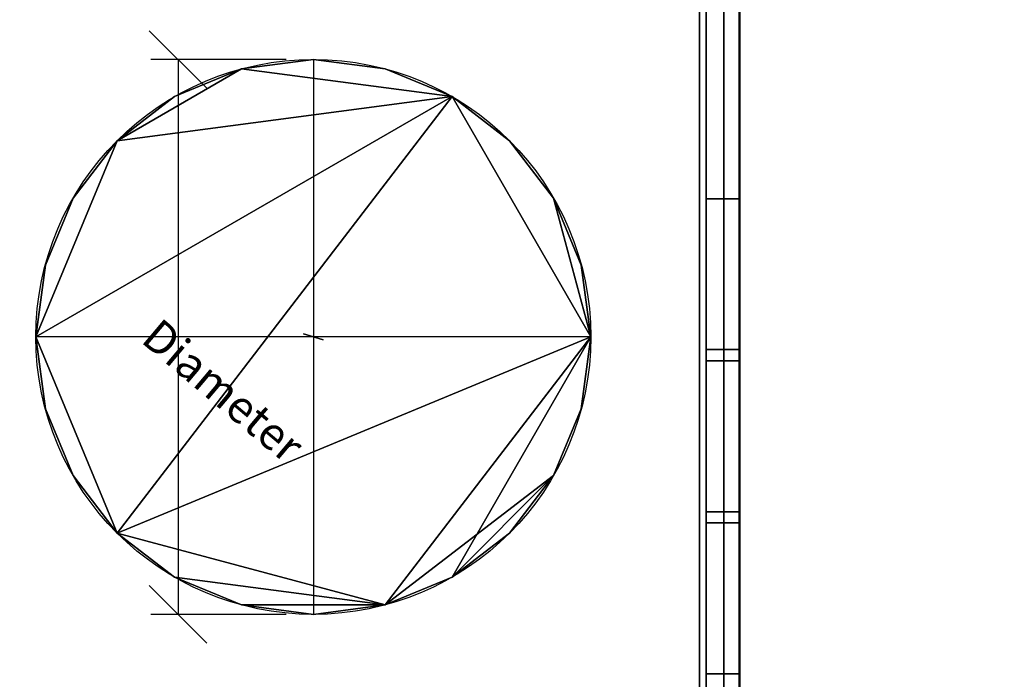
# Model space of a CAD drawing. Units: millimetres. Extents: x -922 to 1300, y -851 to 561.
# Drawn here: x 476 to 919, y -482 to -185 of the extents above; entities that cross this region are included whole.
import ezdxf

# ---------------------------------------------------------------- set-up
doc = ezdxf.new("R2010")
doc.units = ezdxf.units.MM
doc.layers.add('M-EQPM', color=7, linetype='Continuous', lineweight=30)
doc.styles.add('Arial', font='arial.ttf', dxfattribs={"height": 14.6304})

# ---------------------------------------------------------------- blocks, each defined once
blk = doc.blocks.new('FamilyGeomCombination_7107-_3D_')
at = {"layer": 'M-EQPM', "color": 251, "true_color": 0x475451}
mesh = blk.add_polyface(dxfattribs=at)
corners = [(-785, 0, 439), (-785, -764, 439), (785, -764, 439), (785, 0, 439)]
mesh.append_faces([[corners[k] for k in face] for face in [(0, 1, 2, 3)]], dxfattribs={"color": 251})
mesh = blk.add_polyface(dxfattribs=at)
corners = [(785, -764, 14.5), (-785, -764, 14.5), (-785, 0, 14.5), (785, 0, 14.5)]
mesh.append_faces([[corners[k] for k in face] for face in [(0, 1, 2, 3)]], dxfattribs={"color": 251})
mesh = blk.add_polyface(dxfattribs=at)
corners = [(785, -764, 439), (785, -764, 14.5), (785, 0, 14.5), (785, 0, 439)]
mesh.append_faces([[corners[k] for k in face] for face in [(0, 1, 2, 3)]], dxfattribs={"color": 251})
blk = doc.blocks.new('FamilyGeomCombination_7108-_3D_')
at = {"layer": 'M-EQPM', "color": 7, "true_color": 0xffffff}
mesh = blk.add_polyface(dxfattribs=at)
corners = [(-800, -779, 153.45), (800, -779, 153.45), (800, 0, 153.45), (785, 0, 153.45), (785, -764, 153.45), (-785, -764, 153.45), (-785, 0, 153.45), (-800, 0, 153.45)]
mesh.append_faces([[corners[k] for k in face] for face in [(4, 5, 0, 1)]], dxfattribs={"vtx1": -1, "vtx3": -1, "color": 7})
mesh.append_faces([[corners[k] for k in face] for face in [(2, 3, 4, 1)]], dxfattribs={"vtx2": -1, "color": 7})
mesh.append_faces([[corners[k] for k in face] for face in [(5, 6, 7, 0)]], dxfattribs={"vtx3": -1, "color": 7})
mesh = blk.add_polyface(dxfattribs=at)
corners = [(-800, -779, 24.45), (-800, 0, 24.45), (-785, 0, 24.45), (-785, -764, 24.45), (785, -764, 24.45), (785, 0, 24.45), (800, 0, 24.45), (800, -779, 24.45)]
mesh.append_faces([[corners[k] for k in face] for face in [(3, 0, 1, 2)]], dxfattribs={"vtx0": -1, "color": 7})
mesh.append_faces([[corners[k] for k in face] for face in [(0, 3, 4, 7)]], dxfattribs={"vtx0": -1, "vtx2": -1, "color": 7})
mesh.append_faces([[corners[k] for k in face] for face in [(6, 7, 4, 5)]], dxfattribs={"vtx1": -1, "color": 7})
mesh = blk.add_polyface(dxfattribs=at)
corners = [(785, -764, 153.45), (785, 0, 153.45), (785, 0, 24.45), (785, -764, 24.45), (785, -630.75, 105.11), (785, -630.75, 129.61), (785, -698.75, 129.61), (785, -698.75, 105.11), (785, -630.75, 75.61), (785, -630.75, 100.11), (785, -698.75, 100.11), (785, -698.75, 75.61), (785, -630.75, 46.11), (785, -630.75, 70.61), (785, -698.75, 70.61), (785, -698.75, 46.11), (785, -557.75, 105.11), (785, -557.75, 129.61), (785, -625.75, 129.61), (785, -625.75, 105.11), (785, -557.75, 75.61), (785, -557.75, 100.11), (785, -625.75, 100.11), (785, -625.75, 75.61), (785, -557.75, 46.11), (785, -557.75, 70.61), (785, -625.75, 70.61), (785, -625.75, 46.11), (785, -484.75, 105.11), (785, -484.75, 129.61), (785, -552.75, 129.61), (785, -552.75, 105.11), (785, -484.75, 75.61), (785, -484.75, 100.11), (785, -552.75, 100.11), (785, -552.75, 75.61), (785, -484.75, 46.11), (785, -484.75, 70.61), (785, -552.75, 70.61), (785, -552.75, 46.11), (785, -411.75, 105.11), (785, -411.75, 129.61), (785, -479.75, 129.61), (785, -479.75, 105.11), (785, -411.75, 75.61), (785, -411.75, 100.11), (785, -479.75, 100.11), (785, -479.75, 75.61), (785, -411.75, 46.11), (785, -411.75, 70.61), (785, -479.75, 70.61), (785, -479.75, 46.11), (785, -338.75, 105.11), (785, -338.75, 129.61), (785, -406.75, 129.61), (785, -406.75, 105.11), (785, -338.75, 75.61), (785, -338.75, 100.11), (785, -406.75, 100.11), (785, -406.75, 75.61), (785, -338.75, 46.11), (785, -338.75, 70.61), (785, -406.75, 70.61), (785, -406.75, 46.11), (785, -265.75, 105.11), (785, -265.75, 129.61), (785, -333.75, 129.61), (785, -333.75, 105.11), (785, -265.75, 75.61), (785, -265.75, 100.11), (785, -333.75, 100.11), (785, -333.75, 75.61), (785, -265.75, 46.11), (785, -265.75, 70.61), (785, -333.75, 70.61), (785, -333.75, 46.11)]
mesh.append_faces([[corners[k] for k in face] for face in [(48, 3, 51), (74, 68, 73), (4, 10, 7)]], dxfattribs={"vtx0": -1, "vtx1": -1, "color": 7})
mesh.append_faces([[corners[k] for k in face] for face in [(8, 26, 13), (3, 48, 63, 2), (44, 62, 49, 47), (71, 61, 56, 70), (33, 28, 43)]], dxfattribs={"vtx0": -1, "vtx1": -1, "vtx2": -1, "color": 7})
mesh.append_faces([[corners[k] for k in face] for face in [(37, 32, 50, 51), (74, 61, 71, 68), (21, 31, 34, 35), (0, 54, 41, 42)]], dxfattribs={"vtx0": -1, "vtx1": -1, "vtx3": -1, "color": 7})
mesh.append_faces([[corners[k] for k in face] for face in [(39, 24, 25, 38), (13, 26, 27, 12), (23, 8, 9, 22), (63, 48, 49, 62), (2, 63, 60), (2, 68, 69, 1), (28, 33, 34, 31), (46, 43, 40), (70, 56, 57), (58, 55, 52), (1, 53, 54, 0), (67, 52, 53, 66)]], dxfattribs={"vtx0": -1, "vtx2": -1, "color": 7})
mesh.append_faces([[corners[k] for k in face] for face in [(3, 15, 12, 27), (3, 27, 24, 39), (3, 39, 36, 51), (23, 25, 26, 8), (25, 23, 20, 38), (2, 72, 73, 68), (0, 6, 7, 10), (67, 69, 70, 52), (1, 65, 66, 53)]], dxfattribs={"vtx0": -1, "vtx2": -1, "vtx3": -1, "color": 7})
mesh.append_faces([[corners[k] for k in face] for face in [(36, 37, 51), (49, 50, 47), (67, 64, 69)]], dxfattribs={"vtx1": -1, "vtx2": -1, "color": 7})
mesh.append_faces([[corners[k] for k in face] for face in [(14, 15, 3, 11), (20, 21, 35, 38), (32, 33, 47, 50), (75, 72, 2, 60), (44, 45, 59, 62), (19, 16, 22, 9), (9, 10, 4, 19), (21, 22, 16, 31), (46, 47, 33, 43), (5, 6, 0, 18), (17, 18, 0, 30), (29, 30, 0, 42), (45, 46, 40, 55), (58, 59, 45, 55), (57, 58, 52, 70), (64, 65, 1, 69)]], dxfattribs={"vtx1": -1, "vtx2": -1, "vtx3": -1, "color": 7})
mesh.append_faces([[corners[k] for k in face] for face in [(13, 14, 11, 8), (37, 38, 35, 32), (10, 11, 3, 0), (74, 75, 60, 61), (61, 62, 59, 56), (30, 31, 16, 17), (4, 5, 18, 19), (28, 29, 42, 43), (54, 55, 40, 41)]], dxfattribs={"vtx1": -1, "vtx3": -1, "color": 7})
mesh = blk.add_polyface(dxfattribs=at)
corners = [(800, 0, 153.45), (800, -779, 153.45), (800, -779, 24.45), (800, 0, 24.45), (800, -630.75, 129.61), (800, -630.75, 105.11), (800, -698.75, 105.11), (800, -698.75, 129.61), (800, -630.75, 100.11), (800, -630.75, 75.61), (800, -698.75, 75.61), (800, -698.75, 100.11), (800, -630.75, 70.61), (800, -630.75, 46.11), (800, -698.75, 46.11), (800, -698.75, 70.61), (800, -557.75, 129.61), (800, -557.75, 105.11), (800, -625.75, 105.11), (800, -625.75, 129.61), (800, -557.75, 100.11), (800, -557.75, 75.61), (800, -625.75, 75.61), (800, -625.75, 100.11), (800, -557.75, 70.61), (800, -557.75, 46.11), (800, -625.75, 46.11), (800, -625.75, 70.61), (800, -484.75, 129.61), (800, -484.75, 105.11), (800, -552.75, 105.11), (800, -552.75, 129.61), (800, -484.75, 100.11), (800, -484.75, 75.61), (800, -552.75, 75.61), (800, -552.75, 100.11), (800, -484.75, 70.61), (800, -484.75, 46.11), (800, -552.75, 46.11), (800, -552.75, 70.61), (800, -411.75, 129.61), (800, -411.75, 105.11), (800, -479.75, 105.11), (800, -479.75, 129.61), (800, -411.75, 100.11), (800, -411.75, 75.61), (800, -479.75, 75.61), (800, -479.75, 100.11), (800, -411.75, 70.61), (800, -411.75, 46.11), (800, -479.75, 46.11), (800, -479.75, 70.61), (800, -338.75, 129.61), (800, -338.75, 105.11), (800, -406.75, 105.11), (800, -406.75, 129.61), (800, -338.75, 100.11), (800, -338.75, 75.61), (800, -406.75, 75.61), (800, -406.75, 100.11), (800, -338.75, 70.61), (800, -338.75, 46.11), (800, -406.75, 46.11), (800, -406.75, 70.61), (800, -265.75, 129.61), (800, -265.75, 105.11), (800, -333.75, 105.11), (800, -333.75, 129.61), (800, -265.75, 100.11), (800, -265.75, 75.61), (800, -333.75, 75.61), (800, -333.75, 100.11), (800, -265.75, 70.61), (800, -265.75, 46.11), (800, -333.75, 46.11), (800, -333.75, 70.61)]
mesh.append_faces([[corners[k] for k in face] for face in [(48, 46, 51), (37, 50, 36), (47, 32, 46), (29, 43, 28)]], dxfattribs={"vtx0": -1, "vtx1": -1, "color": 7})
mesh.append_faces([[corners[k] for k in face] for face in [(70, 60, 75, 69), (9, 12, 27), (44, 59, 54), (40, 55, 1, 43), (16, 31, 1, 19)]], dxfattribs={"vtx0": -1, "vtx1": -1, "vtx2": -1, "color": 7})
mesh.append_faces([[corners[k] for k in face] for face in [(20, 35, 30, 17), (8, 23, 18, 5)]], dxfattribs={"vtx0": -1, "vtx1": -1, "vtx2": -1, "vtx3": -1, "color": 7})
mesh.append_faces([[corners[k] for k in face] for face in [(62, 49, 2, 3), (48, 63, 45, 46), (58, 45, 63, 60), (24, 39, 21, 22), (71, 53, 56, 57), (66, 53, 71, 68)]], dxfattribs={"vtx0": -1, "vtx1": -1, "vtx3": -1, "color": 7})
mesh.append_faces([[corners[k] for k in face] for face in [(61, 74, 75, 60), (3, 61, 62), (2, 49, 50), (60, 57, 58), (10, 15, 12, 9), (2, 10, 11, 1), (41, 54, 55, 40), (17, 30, 31, 16), (5, 18, 19, 4)]], dxfattribs={"vtx0": -1, "vtx2": -1, "color": 7})
mesh.append_faces([[corners[k] for k in face] for face in [(3, 73, 74, 61), (36, 50, 51, 33), (46, 32, 33, 51), (2, 14, 15, 10), (41, 47, 44, 54), (47, 41, 42, 32), (0, 64, 65, 68), (1, 31, 28, 43), (1, 7, 4, 19)]], dxfattribs={"vtx0": -1, "vtx2": -1, "vtx3": -1, "color": 7})
mesh.append_faces([[corners[k] for k in face] for face in [(75, 72, 69), (33, 34, 36), (65, 66, 68)]], dxfattribs={"vtx1": -1, "vtx2": -1, "color": 7})
mesh.append_faces([[corners[k] for k in face] for face in [(72, 73, 3, 69), (70, 71, 57, 60), (25, 26, 2, 38), (37, 38, 2, 50), (13, 14, 2, 26), (39, 36, 34, 21), (27, 24, 22, 9), (67, 64, 0, 52), (42, 43, 29, 32), (6, 7, 1, 11)]], dxfattribs={"vtx1": -1, "vtx2": -1, "vtx3": -1, "color": 7})
mesh.append_faces([[corners[k] for k in face] for face in [(48, 49, 62, 63), (68, 69, 3, 0), (26, 27, 12, 13), (24, 25, 38, 39), (20, 21, 34, 35), (8, 9, 22, 23), (44, 45, 58, 59), (59, 56, 53, 54), (66, 67, 52, 53), (55, 52, 0, 1), (35, 32, 29, 30), (23, 20, 17, 18), (11, 8, 5, 6)]], dxfattribs={"vtx1": -1, "vtx3": -1, "color": 7})
mesh = blk.add_polyface(dxfattribs=at)
corners = [(800, -265.75, 105.11), (800, -265.75, 129.61), (785, -265.75, 129.61), (785, -265.75, 105.11)]
mesh.append_faces([[corners[k] for k in face] for face in [(0, 1, 2, 3)]], dxfattribs={"color": 7})
mesh = blk.add_polyface(dxfattribs=at)
corners = [(785, -265.75, 105.11), (785, -333.75, 105.11), (800, -333.75, 105.11), (800, -265.75, 105.11)]
mesh.append_faces([[corners[k] for k in face] for face in [(0, 1, 2, 3)]], dxfattribs={"color": 7})
mesh = blk.add_polyface(dxfattribs=at)
corners = [(800, -265.75, 129.61), (800, -333.75, 129.61), (785, -333.75, 129.61), (785, -265.75, 129.61)]
mesh.append_faces([[corners[k] for k in face] for face in [(0, 1, 2, 3)]], dxfattribs={"color": 7})
mesh = blk.add_polyface(dxfattribs=at)
corners = [(800, -265.75, 75.61), (800, -265.75, 100.11), (785, -265.75, 100.11), (785, -265.75, 75.61)]
mesh.append_faces([[corners[k] for k in face] for face in [(0, 1, 2, 3)]], dxfattribs={"color": 7})
mesh = blk.add_polyface(dxfattribs=at)
corners = [(785, -265.75, 75.61), (785, -333.75, 75.61), (800, -333.75, 75.61), (800, -265.75, 75.61)]
mesh.append_faces([[corners[k] for k in face] for face in [(0, 1, 2, 3)]], dxfattribs={"color": 7})
mesh = blk.add_polyface(dxfattribs=at)
corners = [(800, -265.75, 100.11), (800, -333.75, 100.11), (785, -333.75, 100.11), (785, -265.75, 100.11)]
mesh.append_faces([[corners[k] for k in face] for face in [(0, 1, 2, 3)]], dxfattribs={"color": 7})
mesh = blk.add_polyface(dxfattribs=at)
corners = [(800, -265.75, 46.11), (800, -265.75, 70.61), (785, -265.75, 70.61), (785, -265.75, 46.11)]
mesh.append_faces([[corners[k] for k in face] for face in [(0, 1, 2, 3)]], dxfattribs={"color": 7})
mesh = blk.add_polyface(dxfattribs=at)
corners = [(785, -265.75, 46.11), (785, -333.75, 46.11), (800, -333.75, 46.11), (800, -265.75, 46.11)]
mesh.append_faces([[corners[k] for k in face] for face in [(0, 1, 2, 3)]], dxfattribs={"color": 7})
mesh = blk.add_polyface(dxfattribs=at)
corners = [(800, -265.75, 70.61), (800, -333.75, 70.61), (785, -333.75, 70.61), (785, -265.75, 70.61)]
mesh.append_faces([[corners[k] for k in face] for face in [(0, 1, 2, 3)]], dxfattribs={"color": 7})
mesh = blk.add_polyface(dxfattribs=at)
corners = [(785, -333.75, 105.11), (785, -333.75, 129.61), (800, -333.75, 129.61), (800, -333.75, 105.11)]
mesh.append_faces([[corners[k] for k in face] for face in [(0, 1, 2, 3)]], dxfattribs={"color": 7})
mesh = blk.add_polyface(dxfattribs=at)
corners = [(785, -333.75, 75.61), (785, -333.75, 100.11), (800, -333.75, 100.11), (800, -333.75, 75.61)]
mesh.append_faces([[corners[k] for k in face] for face in [(0, 1, 2, 3)]], dxfattribs={"color": 7})
mesh = blk.add_polyface(dxfattribs=at)
corners = [(785, -333.75, 46.11), (785, -333.75, 70.61), (800, -333.75, 70.61), (800, -333.75, 46.11)]
mesh.append_faces([[corners[k] for k in face] for face in [(0, 1, 2, 3)]], dxfattribs={"color": 7})
mesh = blk.add_polyface(dxfattribs=at)
corners = [(800, -338.75, 105.11), (800, -338.75, 129.61), (785, -338.75, 129.61), (785, -338.75, 105.11)]
mesh.append_faces([[corners[k] for k in face] for face in [(0, 1, 2, 3)]], dxfattribs={"color": 7})
mesh = blk.add_polyface(dxfattribs=at)
corners = [(785, -338.75, 105.11), (785, -406.75, 105.11), (800, -406.75, 105.11), (800, -338.75, 105.11)]
mesh.append_faces([[corners[k] for k in face] for face in [(0, 1, 2, 3)]], dxfattribs={"color": 7})
mesh = blk.add_polyface(dxfattribs=at)
corners = [(800, -338.75, 129.61), (800, -406.75, 129.61), (785, -406.75, 129.61), (785, -338.75, 129.61)]
mesh.append_faces([[corners[k] for k in face] for face in [(0, 1, 2, 3)]], dxfattribs={"color": 7})
mesh = blk.add_polyface(dxfattribs=at)
corners = [(800, -338.75, 75.61), (800, -338.75, 100.11), (785, -338.75, 100.11), (785, -338.75, 75.61)]
mesh.append_faces([[corners[k] for k in face] for face in [(0, 1, 2, 3)]], dxfattribs={"color": 7})
mesh = blk.add_polyface(dxfattribs=at)
corners = [(785, -338.75, 75.61), (785, -406.75, 75.61), (800, -406.75, 75.61), (800, -338.75, 75.61)]
mesh.append_faces([[corners[k] for k in face] for face in [(0, 1, 2, 3)]], dxfattribs={"color": 7})
mesh = blk.add_polyface(dxfattribs=at)
corners = [(800, -338.75, 100.11), (800, -406.75, 100.11), (785, -406.75, 100.11), (785, -338.75, 100.11)]
mesh.append_faces([[corners[k] for k in face] for face in [(0, 1, 2, 3)]], dxfattribs={"color": 7})
mesh = blk.add_polyface(dxfattribs=at)
corners = [(800, -338.75, 46.11), (800, -338.75, 70.61), (785, -338.75, 70.61), (785, -338.75, 46.11)]
mesh.append_faces([[corners[k] for k in face] for face in [(0, 1, 2, 3)]], dxfattribs={"color": 7})
mesh = blk.add_polyface(dxfattribs=at)
corners = [(785, -338.75, 46.11), (785, -406.75, 46.11), (800, -406.75, 46.11), (800, -338.75, 46.11)]
mesh.append_faces([[corners[k] for k in face] for face in [(0, 1, 2, 3)]], dxfattribs={"color": 7})
mesh = blk.add_polyface(dxfattribs=at)
corners = [(800, -338.75, 70.61), (800, -406.75, 70.61), (785, -406.75, 70.61), (785, -338.75, 70.61)]
mesh.append_faces([[corners[k] for k in face] for face in [(0, 1, 2, 3)]], dxfattribs={"color": 7})
mesh = blk.add_polyface(dxfattribs=at)
corners = [(785, -406.75, 105.11), (785, -406.75, 129.61), (800, -406.75, 129.61), (800, -406.75, 105.11)]
mesh.append_faces([[corners[k] for k in face] for face in [(0, 1, 2, 3)]], dxfattribs={"color": 7})
mesh = blk.add_polyface(dxfattribs=at)
corners = [(785, -406.75, 75.61), (785, -406.75, 100.11), (800, -406.75, 100.11), (800, -406.75, 75.61)]
mesh.append_faces([[corners[k] for k in face] for face in [(0, 1, 2, 3)]], dxfattribs={"color": 7})
mesh = blk.add_polyface(dxfattribs=at)
corners = [(785, -406.75, 46.11), (785, -406.75, 70.61), (800, -406.75, 70.61), (800, -406.75, 46.11)]
mesh.append_faces([[corners[k] for k in face] for face in [(0, 1, 2, 3)]], dxfattribs={"color": 7})
mesh = blk.add_polyface(dxfattribs=at)
corners = [(800, -411.75, 105.11), (800, -411.75, 129.61), (785, -411.75, 129.61), (785, -411.75, 105.11)]
mesh.append_faces([[corners[k] for k in face] for face in [(0, 1, 2, 3)]], dxfattribs={"color": 7})
mesh = blk.add_polyface(dxfattribs=at)
corners = [(785, -411.75, 105.11), (785, -479.75, 105.11), (800, -479.75, 105.11), (800, -411.75, 105.11)]
mesh.append_faces([[corners[k] for k in face] for face in [(0, 1, 2, 3)]], dxfattribs={"color": 7})
mesh = blk.add_polyface(dxfattribs=at)
corners = [(800, -411.75, 129.61), (800, -479.75, 129.61), (785, -479.75, 129.61), (785, -411.75, 129.61)]
mesh.append_faces([[corners[k] for k in face] for face in [(0, 1, 2, 3)]], dxfattribs={"color": 7})
mesh = blk.add_polyface(dxfattribs=at)
corners = [(800, -411.75, 75.61), (800, -411.75, 100.11), (785, -411.75, 100.11), (785, -411.75, 75.61)]
mesh.append_faces([[corners[k] for k in face] for face in [(0, 1, 2, 3)]], dxfattribs={"color": 7})
mesh = blk.add_polyface(dxfattribs=at)
corners = [(785, -411.75, 75.61), (785, -479.75, 75.61), (800, -479.75, 75.61), (800, -411.75, 75.61)]
mesh.append_faces([[corners[k] for k in face] for face in [(0, 1, 2, 3)]], dxfattribs={"color": 7})
mesh = blk.add_polyface(dxfattribs=at)
corners = [(800, -411.75, 100.11), (800, -479.75, 100.11), (785, -479.75, 100.11), (785, -411.75, 100.11)]
mesh.append_faces([[corners[k] for k in face] for face in [(0, 1, 2, 3)]], dxfattribs={"color": 7})
mesh = blk.add_polyface(dxfattribs=at)
corners = [(800, -411.75, 46.11), (800, -411.75, 70.61), (785, -411.75, 70.61), (785, -411.75, 46.11)]
mesh.append_faces([[corners[k] for k in face] for face in [(0, 1, 2, 3)]], dxfattribs={"color": 7})
mesh = blk.add_polyface(dxfattribs=at)
corners = [(785, -411.75, 46.11), (785, -479.75, 46.11), (800, -479.75, 46.11), (800, -411.75, 46.11)]
mesh.append_faces([[corners[k] for k in face] for face in [(0, 1, 2, 3)]], dxfattribs={"color": 7})
mesh = blk.add_polyface(dxfattribs=at)
corners = [(800, -411.75, 70.61), (800, -479.75, 70.61), (785, -479.75, 70.61), (785, -411.75, 70.61)]
mesh.append_faces([[corners[k] for k in face] for face in [(0, 1, 2, 3)]], dxfattribs={"color": 7})
mesh = blk.add_polyface(dxfattribs=at)
corners = [(785, -479.75, 105.11), (785, -479.75, 129.61), (800, -479.75, 129.61), (800, -479.75, 105.11)]
mesh.append_faces([[corners[k] for k in face] for face in [(0, 1, 2, 3)]], dxfattribs={"color": 7})
mesh = blk.add_polyface(dxfattribs=at)
corners = [(785, -479.75, 75.61), (785, -479.75, 100.11), (800, -479.75, 100.11), (800, -479.75, 75.61)]
mesh.append_faces([[corners[k] for k in face] for face in [(0, 1, 2, 3)]], dxfattribs={"color": 7})
mesh = blk.add_polyface(dxfattribs=at)
corners = [(785, -479.75, 46.11), (785, -479.75, 70.61), (800, -479.75, 70.61), (800, -479.75, 46.11)]
mesh.append_faces([[corners[k] for k in face] for face in [(0, 1, 2, 3)]], dxfattribs={"color": 7})
blk = doc.blocks.new('FamilyGeomCombination_20253-_3D_')
at = {"layer": 'M-EQPM', "color": 7, "true_color": 0xffffff}
mesh = blk.add_polyface(dxfattribs=at)
corners = [(-800, -779, 292.4), (800, -779, 292.4), (800, 0, 292.4), (785, 0, 292.4), (785, -764, 292.4), (-785, -764, 292.4), (-785, 0, 292.4), (-800, 0, 292.4)]
mesh.append_faces([[corners[k] for k in face] for face in [(4, 5, 0, 1)]], dxfattribs={"vtx1": -1, "vtx3": -1, "color": 7})
mesh.append_faces([[corners[k] for k in face] for face in [(2, 3, 4, 1)]], dxfattribs={"vtx2": -1, "color": 7})
mesh.append_faces([[corners[k] for k in face] for face in [(5, 6, 7, 0)]], dxfattribs={"vtx3": -1, "color": 7})
mesh = blk.add_polyface(dxfattribs=at)
corners = [(-800, -779, 163.4), (-800, 0, 163.4), (-785, 0, 163.4), (-785, -764, 163.4), (785, -764, 163.4), (785, 0, 163.4), (800, 0, 163.4), (800, -779, 163.4)]
mesh.append_faces([[corners[k] for k in face] for face in [(3, 0, 1, 2)]], dxfattribs={"vtx0": -1, "color": 7})
mesh.append_faces([[corners[k] for k in face] for face in [(0, 3, 4, 7)]], dxfattribs={"vtx0": -1, "vtx2": -1, "color": 7})
mesh.append_faces([[corners[k] for k in face] for face in [(6, 7, 4, 5)]], dxfattribs={"vtx1": -1, "color": 7})
mesh = blk.add_polyface(dxfattribs=at)
corners = [(785, 0, 292.4), (785, 0, 163.4), (785, -764, 163.4), (785, -764, 292.4)]
mesh.append_faces([[corners[k] for k in face] for face in [(0, 1, 2, 3)]], dxfattribs={"color": 7})
mesh = blk.add_polyface(dxfattribs=at)
corners = [(800, -779, 292.4), (800, -779, 163.4), (800, 0, 163.4), (800, 0, 292.4)]
mesh.append_faces([[corners[k] for k in face] for face in [(0, 1, 2, 3)]], dxfattribs={"color": 7})

msp = doc.modelspace()

# ---------------------------------------------------------------- linework, layer by layer
at = {"color": 96, "lineweight": 30, "true_color": 0x007f00}
for p, q in [((799.9, 560.85, 36.41), (799.9, -658.35, 36.41)), ((608, -203, 439), (608, -453, 439)), ((733, -328, 439), (483, -328, 439))]:
    msp.add_line(p, q, dxfattribs=at)
at = {"color": 1, "lineweight": 30, "true_color": 0xff0000}
for p, q in [((559.98, -215.94, 439), (534.1, -190.06, 439)), ((595.81, -203, 439), (534.85, -203, 439)), ((547.04, -203, 439), (547.04, -453, 439)), ((559.98, -465.94, 439), (534.1, -440.06, 439)), ((595.81, -453, 439), (534.85, -453, 439))]:
    msp.add_line(p, q, dxfattribs=at)
at = {"color": 5, "lineweight": 30, "true_color": 0x0000ff}
msp.add_line((608, -328, 439), (608, -328, 542.63), dxfattribs=at)
msp.add_polyline3d([(608, -328, 560.92), (603.62, -326.68, 542.63), (612.38, -329.32, 542.63), (608, -328, 560.92)], dxfattribs=at)
at = {"color": 96, "lineweight": 30, "true_color": 0x007f00, "extrusion": (1, 0, 0)}
for centre in [(-48.73, 82.57, 799.9), (-48.73, 104.49, 799.9), (-48.75, 36.41, 799.9), (-48.75, 60.41, 799.9)]:
    msp.add_circle(centre, 609.6, dxfattribs=at)
at = {"color": 96, "lineweight": 30, "true_color": 0x007f00}
msp.add_circle((608, -328, 439), 125, dxfattribs=at)

# ---------------------------------------------------------------- block references
at = {"layer": 'M-EQPM', "color": 7, "true_color": 0xffffff}
for name in ['FamilyGeomCombination_7108-_3D_', 'FamilyGeomCombination_20253-_3D_']:
    msp.add_blockref(name, (0, 0), dxfattribs=at)
at = {"layer": 'M-EQPM', "color": 251, "true_color": 0x475451}
msp.add_blockref('FamilyGeomCombination_7107-_3D_', (0, 0), dxfattribs=at)

# ---------------------------------------------------------------- meshes
at = {"layer": 'M-EQPM', "color": 7, "lineweight": 50, "true_color": 0xccffff, "transparency": 33554529}
mesh = msp.add_polyface(dxfattribs=at)
corners = [(-800, 0), (-800, -779), (800, -779), (800, 0)]
mesh.append_faces([[corners[k] for k in face] for face in [(0, 1, 2, 3)]], dxfattribs={"color": 7})
mesh = msp.add_polyface(dxfattribs=at)
corners = [(800, -779, -1200), (-800, -779, -1200), (-800, 0, -1200), (800, 0, -1200)]
mesh.append_faces([[corners[k] for k in face] for face in [(0, 1, 2, 3)]], dxfattribs={"color": 7})
at = {"layer": 'M-EQPM', "color": 7, "true_color": 0xffffff}
mesh = msp.add_polyface(dxfattribs=at)
corners = [(-800, -779, 431.35), (800, -779, 431.35), (800, 0, 431.35), (785, 0, 431.35), (785, -764, 431.35), (-785, -764, 431.35), (-785, 0, 431.35), (-800, 0, 431.35)]
mesh.append_faces([[corners[k] for k in face] for face in [(4, 5, 0, 1)]], dxfattribs={"vtx1": -1, "vtx3": -1, "color": 7})
mesh.append_faces([[corners[k] for k in face] for face in [(2, 3, 4, 1)]], dxfattribs={"vtx2": -1, "color": 7})
mesh.append_faces([[corners[k] for k in face] for face in [(5, 6, 7, 0)]], dxfattribs={"vtx3": -1, "color": 7})
mesh = msp.add_polyface(dxfattribs=at)
corners = [(-800, -779, 302.35), (-800, 0, 302.35), (-785, 0, 302.35), (-785, -764, 302.35), (785, -764, 302.35), (785, 0, 302.35), (800, 0, 302.35), (800, -779, 302.35)]
mesh.append_faces([[corners[k] for k in face] for face in [(3, 0, 1, 2)]], dxfattribs={"vtx0": -1, "color": 7})
mesh.append_faces([[corners[k] for k in face] for face in [(0, 3, 4, 7)]], dxfattribs={"vtx0": -1, "vtx2": -1, "color": 7})
mesh.append_faces([[corners[k] for k in face] for face in [(6, 7, 4, 5)]], dxfattribs={"vtx1": -1, "color": 7})
mesh = msp.add_polyface(dxfattribs=at)
corners = [(793.01, 0, 14.5), (-793.03, 0, 14.5), (-793.03, -779, 14.5), (793.01, -779, 14.5)]
mesh.append_faces([[corners[k] for k in face] for face in [(0, 1, 2, 3)]], dxfattribs={"color": 7})
mesh = msp.add_polyface(dxfattribs=at)
corners = [(793.01, -779, 14.5), (782, -764), (782, -14.84), (793.01, 0, 14.5)]
mesh.append_faces([[corners[k] for k in face] for face in [(0, 1, 2, 3)]], dxfattribs={"color": 7})
mesh = msp.add_polyface(dxfattribs=at)
corners = [(785, -764, 302.35), (785, -764, 431.35), (785, 0, 431.35), (785, 0, 302.35)]
mesh.append_faces([[corners[k] for k in face] for face in [(0, 1, 2, 3)]], dxfattribs={"color": 7})
at = {"layer": 'M-EQPM', "color": 7, "lineweight": 50, "true_color": 0xccffff, "transparency": 33554529}
mesh = msp.add_polyface(dxfattribs=at)
corners = [(800, 0, -1200), (800, 0), (800, -779), (800, -779, -1200)]
mesh.append_faces([[corners[k] for k in face] for face in [(0, 1, 2, 3)]], dxfattribs={"color": 7})
mesh = msp.add_polyface(dxfattribs=at)
corners = [(800, 0, 153.45), (800, 0, 3.45), (800, -785, 3.45), (800, -785, 153.45)]
mesh.append_faces([[corners[k] for k in face] for face in [(0, 1, 2, 3)]], dxfattribs={"color": 7})
mesh = msp.add_polyface(dxfattribs=at)
corners = [(1300, -785, 3.45), (800, -785, 3.45), (800, 0, 3.45), (1300, 0, 3.45)]
mesh.append_faces([[corners[k] for k in face] for face in [(0, 1, 2, 3)]], dxfattribs={"color": 7})
mesh = msp.add_polyface(dxfattribs=at)
corners = [(1300, 0, 153.45), (800, 0, 153.45), (800, -785, 153.45), (1300, -785, 153.45)]
mesh.append_faces([[corners[k] for k in face] for face in [(0, 1, 2, 3)]], dxfattribs={"color": 7})
at = {"layer": 'M-EQPM', "color": 7, "true_color": 0xffffff}
mesh = msp.add_polyface(dxfattribs=at)
corners = [(800, 0, 302.35), (800, 0, 431.35), (800, -779, 431.35), (800, -779, 302.35)]
mesh.append_faces([[corners[k] for k in face] for face in [(0, 1, 2, 3)]], dxfattribs={"color": 7})
mesh = msp.add_polyface(dxfattribs=at)
corners = [(-781.68, -764), (-781.68, -14.84), (782, -14.84), (782, -764)]
mesh.append_faces([[corners[k] for k in face] for face in [(0, 1, 2, 3)]], dxfattribs={"color": 7})
at = {"layer": 'M-EQPM', "color": 251, "true_color": 0x475451}
mesh = msp.add_polyface(dxfattribs=at)
corners = [(483, -328, 492), (487.26, -360.35, 492), (499.75, -390.5, 492), (519.61, -416.39, 492), (545.5, -436.25, 492), (575.65, -448.74, 492), (608, -453, 492), (640.35, -448.74, 492), (670.5, -436.25, 492), (696.39, -416.39, 492), (716.25, -390.5, 492), (728.74, -360.35, 492), (733, -328, 492), (728.74, -295.65, 492), (716.25, -265.5, 492), (696.39, -239.61, 492), (670.5, -219.75, 492), (640.35, -207.26, 492), (608, -203, 492), (575.65, -207.26, 492), (545.5, -219.75, 492), (519.61, -239.61, 492), (499.75, -265.5, 492), (487.26, -295.65, 492)]
mesh.append_faces([[corners[k] for k in face] for face in [(10, 7, 8, 9), (21, 19, 20), (14, 12, 13)]], dxfattribs={"vtx0": -1, "color": 251})
mesh.append_faces([[corners[k] for k in face] for face in [(16, 12, 14, 15)]], dxfattribs={"vtx0": -1, "vtx1": -1, "color": 251})
mesh.append_faces([[corners[k] for k in face] for face in [(0, 3, 12, 16), (21, 0, 16, 19)]], dxfattribs={"vtx0": -1, "vtx1": -1, "vtx2": -1, "vtx3": -1, "color": 251})
mesh.append_faces([[corners[k] for k in face] for face in [(7, 12, 3, 4)]], dxfattribs={"vtx0": -1, "vtx1": -1, "vtx3": -1, "color": 251})
mesh.append_faces([[corners[k] for k in face] for face in [(5, 6, 7, 4), (1, 2, 3, 0), (22, 23, 0, 21)]], dxfattribs={"vtx2": -1, "color": 251})
mesh.append_faces([[corners[k] for k in face] for face in [(10, 11, 12, 7)]], dxfattribs={"vtx2": -1, "vtx3": -1, "color": 251})
mesh.append_faces([[corners[k] for k in face] for face in [(16, 17, 18, 19)]], dxfattribs={"vtx3": -1, "color": 251})
mesh = msp.add_polyface(dxfattribs=at)
corners = [(483, -328, 439), (487.26, -295.65, 439), (499.75, -265.5, 439), (519.61, -239.61, 439), (545.5, -219.75, 439), (575.65, -207.26, 439), (608, -203, 439), (640.35, -207.26, 439), (670.5, -219.75, 439), (696.39, -239.61, 439), (716.25, -265.5, 439), (728.74, -295.65, 439), (733, -328, 439), (728.74, -360.35, 439), (716.25, -390.5, 439), (696.39, -416.39, 439), (670.5, -436.25, 439), (640.35, -448.74, 439), (608, -453, 439), (575.65, -448.74, 439), (545.5, -436.25, 439), (519.61, -416.39, 439), (499.75, -390.5, 439), (487.26, -360.35, 439)]
mesh.append_faces([[corners[k] for k in face] for face in [(12, 10, 11), (16, 14, 15), (19, 17, 18)]], dxfattribs={"vtx0": -1, "color": 251})
mesh.append_faces([[corners[k] for k in face] for face in [(10, 12, 8, 9)]], dxfattribs={"vtx0": -1, "vtx1": -1, "color": 251})
mesh.append_faces([[corners[k] for k in face] for face in [(21, 8, 12)]], dxfattribs={"vtx0": -1, "vtx1": -1, "vtx2": -1, "color": 251})
mesh.append_faces([[corners[k] for k in face] for face in [(8, 21, 0, 3)]], dxfattribs={"vtx0": -1, "vtx1": -1, "vtx2": -1, "vtx3": -1, "color": 251})
mesh.append_faces([[corners[k] for k in face] for face in [(12, 16, 17, 21)]], dxfattribs={"vtx0": -1, "vtx2": -1, "vtx3": -1, "color": 251})
mesh.append_faces([[corners[k] for k in face] for face in [(17, 19, 20, 21)]], dxfattribs={"vtx0": -1, "vtx3": -1, "color": 251})
mesh.append_faces([[corners[k] for k in face] for face in [(6, 7, 8, 5)]], dxfattribs={"vtx2": -1, "color": 251})
mesh.append_faces([[corners[k] for k in face] for face in [(3, 4, 5, 8), (12, 13, 14, 16)]], dxfattribs={"vtx2": -1, "vtx3": -1, "color": 251})
mesh.append_faces([[corners[k] for k in face] for face in [(0, 1, 2, 3), (21, 22, 23, 0)]], dxfattribs={"vtx3": -1, "color": 251})
mesh = msp.add_polyface(dxfattribs=at)
corners = [(483, -328, 492), (487.26, -295.65, 492), (499.75, -265.5, 492), (519.61, -239.61, 492), (545.5, -219.75, 492), (575.65, -207.26, 492), (608, -203, 492), (640.35, -207.26, 492), (670.5, -219.75, 492), (696.39, -239.61, 492), (716.25, -265.5, 492), (728.74, -295.65, 492), (733, -328, 492), (733, -328, 439), (728.74, -295.65, 439), (716.25, -265.5, 439), (696.39, -239.61, 439), (670.5, -219.75, 439), (640.35, -207.26, 439), (608, -203, 439), (575.65, -207.26, 439), (545.5, -219.75, 439), (519.61, -239.61, 439), (499.75, -265.5, 439), (487.26, -295.65, 439), (483, -328, 439)]
mesh.append_faces([[corners[k] for k in face] for face in [(1, 24, 25, 0)]], dxfattribs={"vtx0": -1, "color": 251})
mesh.append_faces([[corners[k] for k in face] for face in [(2, 23, 24, 1), (3, 22, 23, 2), (21, 4, 5, 20), (4, 21, 22, 3)]], dxfattribs={"vtx0": -1, "vtx2": -1, "color": 251})
mesh.append_faces([[corners[k] for k in face] for face in [(13, 14, 11, 12)]], dxfattribs={"vtx1": -1, "color": 251})
mesh.append_faces([[corners[k] for k in face] for face in [(14, 15, 10, 11), (16, 17, 8, 9), (15, 16, 9, 10), (17, 18, 7, 8), (6, 7, 18, 19), (19, 20, 5, 6)]], dxfattribs={"vtx1": -1, "vtx3": -1, "color": 251})
mesh = msp.add_polyface(dxfattribs=at)
corners = [(733, -328, 492), (728.74, -360.35, 492), (716.25, -390.5, 492), (696.39, -416.39, 492), (670.5, -436.25, 492), (640.35, -448.74, 492), (608, -453, 492), (575.65, -448.74, 492), (545.5, -436.25, 492), (519.61, -416.39, 492), (499.75, -390.5, 492), (487.26, -360.35, 492), (483, -328, 492), (483, -328, 439), (487.26, -360.35, 439), (499.75, -390.5, 439), (519.61, -416.39, 439), (545.5, -436.25, 439), (575.65, -448.74, 439), (608, -453, 439), (640.35, -448.74, 439), (670.5, -436.25, 439), (696.39, -416.39, 439), (716.25, -390.5, 439), (728.74, -360.35, 439), (733, -328, 439)]
mesh.append_faces([[corners[k] for k in face] for face in [(13, 14, 11, 12), (0, 1, 24, 25)]], dxfattribs={"vtx1": -1, "color": 251})
mesh.append_faces([[corners[k] for k in face] for face in [(14, 15, 10, 11), (16, 17, 8, 9), (15, 16, 9, 10), (17, 18, 7, 8), (6, 7, 18, 19), (19, 20, 5, 6), (20, 21, 4, 5), (21, 22, 3, 4), (22, 23, 2, 3), (1, 2, 23, 24)]], dxfattribs={"vtx1": -1, "vtx3": -1, "color": 251})

# ---------------------------------------------------------------- next in the draw order: texts
at = {"color": 5, "lineweight": 30, "true_color": 0x0000ff, "insert": (572.15, -346.61, 420.78), "char_height": 14.63, "width": 99.2058, "attachment_point": 2, "rotation": 319.8668, "line_spacing_factor": 0.941778, "style": 'Arial', "bg_fill": 3, "box_fill_scale": 1.25, "bg_fill_color": 9, "bg_fill_true_color": 13158600, "bg_fill_transparency": 0}
msp.add_mtext('Diameter', dxfattribs=at)

doc.saveas('drawing.dxf')
